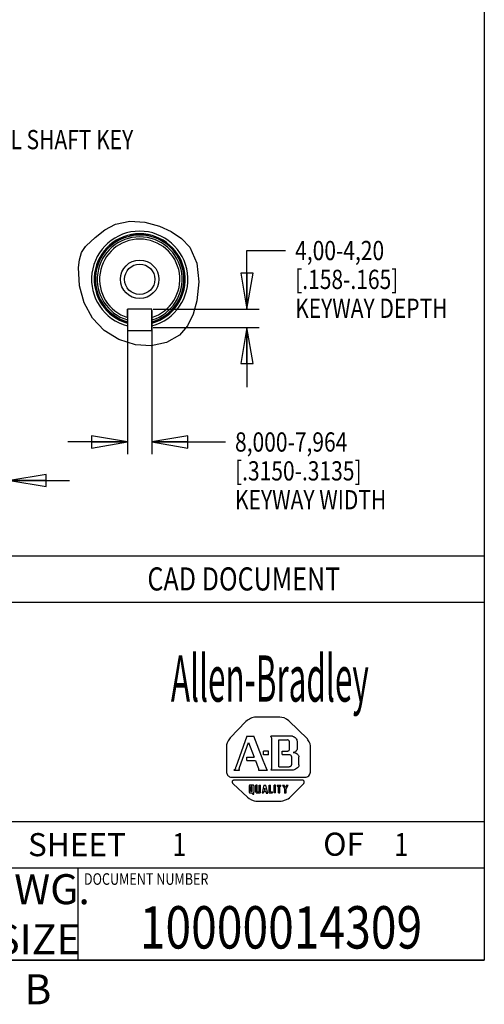
# Model space of a CAD drawing. Units: inches. Extents: x 1.2 to 15.8, y 0.3 to 10.5.
# Drawn here: x 13.3 to 15.8, y 0.3 to 5.4 of the extents above; entities that cross this region are included whole.
import ezdxf
from ezdxf.enums import TextEntityAlignment as Align

# ---------------------------------------------------------------- set-up
doc = ezdxf.new("R2010")
doc.units = ezdxf.units.IN
doc.header["$LTSCALE"] = 0.935
doc.header["$MEASUREMENT"] = 0
doc.layers.get('0').update_dxf_attribs({"linetype": 'CONTINUOUS'})
doc.layers.add('8_ALL_NOTES_BALLOONS_SYMBOLS_GT', color=7, linetype='CONTINUOUS')
doc.styles.get("Standard").update_dxf_attribs({"font": 'txt', "width": 0.8})
doc.styles.add('TEXTSTYLE_1', font='txt')
doc.styles.add('TEXTSTYLE_2', font='txt')
doc.dimstyles.new('DIMSTYLE_5', dxfattribs={"dimtxt": 0.1, "dimasz": 0.1875, "dimexe": 0.18, "dimexo": 0.0625, "dimgap": 0.09, "dimtad": 0, "dimtih": 1, "dimtoh": 1, "dimdec": 3, "dimlfac": 2.5, "dimzin": 4, "dimdsep": 46, "dimtxsty": 'STANDARD', "dimblk": 'CLOSED', "dimblk1": 'CLOSED', "dimblk2": 'CLOSED', "dimcen": 0.09, "dimadec": 0, "dimazin": 0, "dimtp": 0.005, "dimtm": 0.005, "dimtfac": 1, "dimtdec": 3, "dimtofl": 0, "dimtmove": 0, "dimatfit": 3, "dimldrblk": 'CLOSED', "dimfxl": 1, "dimtolj": 1, "dimtzin": 4, "dimarcsym": 0})

# ---------------------------------------------------------------- blocks, each defined once
blk = doc.blocks.new('_CLOSED')
at = {"color": 0, "linetype": 'BYBLOCK'}
for p, q in [((0, 0), (-1, 0.167)), ((-1, 0.167), (-1, -0.167)), ((-1, -0.167), (0, 0)), ((-1, 0), (0, 0))]:
    blk.add_line(p, q, dxfattribs=at)
blk = doc.blocks.new('*D14')
at = {"color": 2, "linetype": 'CONTINUOUS'}
for p, q in [((14.5183, 3.8807), (14.5183, 4.1861)), ((14.5183, 4.1861), (14.7183, 4.1861)), ((14.0314, 3.8807), (14.5808, 3.8807)), ((14.0314, 3.7866), (14.5808, 3.7866)), ((14.5183, 3.7866), (14.5183, 3.4766))]:
    blk.add_line(p, q, dxfattribs=at)
at = {"color": 2, "linetype": 'CONTINUOUS', "xscale": 0.1875, "yscale": 0.1875, "zscale": 0.1875}
for p, rotation in [((14.5183, 3.8807), 270), ((14.5183, 3.7866), 90)]:
    blk.add_blockref('_CLOSED', p, dxfattribs=dict(at, rotation=rotation))
at = {"color": 2, "linetype": 'CONTINUOUS', "width": 0.8}
for s, p in [('4,00-4,20', (14.7683, 4.1361)), ('[.158-.165]', (14.7683, 3.9861)), ('KEYWAY DEPTH', (14.7683, 3.8361))]:
    blk.add_text(s, height=0.1, dxfattribs=at).set_placement(p)
blk = doc.blocks.new('*D15')
at = {"color": 2, "linetype": 'CONTINUOUS'}
for p, q in [((13.8986, 3.874), (13.8986, 3.1289)), ((14.0243, 3.874), (14.0243, 3.1289)), ((13.8986, 3.1914), (13.5886, 3.1914)), ((14.0243, 3.1914), (14.4062, 3.1914))]:
    blk.add_line(p, q, dxfattribs=at)
at = {"color": 2, "linetype": 'CONTINUOUS', "xscale": 0.1875, "yscale": 0.1875, "zscale": 0.1875}
blk.add_blockref('_CLOSED', (13.8986, 3.1914), dxfattribs=at)
at = {"color": 2, "linetype": 'CONTINUOUS', "xscale": 0.1875, "yscale": 0.1875, "zscale": 0.1875, "rotation": 180}
blk.add_blockref('_CLOSED', (14.0243, 3.1914), dxfattribs=at)
at = {"color": 2, "linetype": 'CONTINUOUS', "width": 0.8}
for s, p in [('8,000-7,964', (14.4562, 3.1414)), ('[.3150-.3135]', (14.4562, 2.9914)), ('KEYWAY WIDTH', (14.4562, 2.8414))]:
    blk.add_text(s, height=0.1, dxfattribs=at).set_placement(p)
blk = doc.blocks.new('*D21')
at = {"color": 2, "linetype": 'CONTINUOUS'}
for p, q in [((12.6734, 3.7079), (12.6734, 2.9283)), ((13.2876, 3.7079), (13.2876, 2.9283)), ((12.6734, 2.9908), (12.3669, 2.9908)), ((13.2876, 2.9908), (13.5976, 2.9908))]:
    blk.add_line(p, q, dxfattribs=at)
at = {"color": 2, "linetype": 'CONTINUOUS', "xscale": 0.1875, "yscale": 0.1875, "zscale": 0.1875}
blk.add_blockref('_CLOSED', (12.6734, 2.9908), dxfattribs=at)
at = {"color": 2, "linetype": 'CONTINUOUS', "xscale": 0.1875, "yscale": 0.1875, "zscale": 0.1875, "rotation": 180}
blk.add_blockref('_CLOSED', (13.2876, 2.9908), dxfattribs=at)
at = {"color": 2, "linetype": 'CONTINUOUS', "width": 0.8}
for s, p in [('40 [1.575]', (11.5169, 2.9408)), ('FULLY DEVELOPED', (11.1169, 2.7908)), ('KEYWAY LENGTH', (11.2769, 2.6408))]:
    blk.add_text(s, height=0.1, dxfattribs=at).set_placement(p)

msp = doc.modelspace()

# ---------------------------------------------------------------- linework, layer by layer
at = {"color": 7, "linetype": 'CONTINUOUS'}
for p, q in [((13.78089, 4.29339), (13.83623, 4.32253)), ((13.83623, 4.32253), (13.90995, 4.33792)), ((13.90995, 4.33792), (13.98774, 4.33337)), ((13.98774, 4.33337), (14.06506, 4.31258)), ((14.06506, 4.31258), (14.12553, 4.28518)), ((13.68367, 4.20978), (13.7304, 4.25387)), ((13.7304, 4.25387), (13.78089, 4.29339)), ((14.12553, 4.28518), (14.17874, 4.2488)), ((14.17874, 4.2488), (14.22093, 4.20314)), ((13.65955, 4.17488), (13.68036, 4.20646)), ((13.68036, 4.20646), (13.68145, 4.20757)), ((13.68145, 4.20757), (13.68256, 4.20868)), ((13.68256, 4.20868), (13.68367, 4.20978)), ((14.22093, 4.20314), (14.25799, 4.11981)), ((13.64841, 4.13734), (13.65955, 4.17488)), ((13.64388, 4.09702), (13.64841, 4.13734)), ((13.64846, 4.00278), (13.64388, 4.09702)), ((14.25799, 4.11981), (14.26832, 4.02413)), ((13.67278, 3.91423), (13.64846, 4.00278)), ((14.26832, 4.02413), (14.25741, 3.92456)), ((13.71684, 3.83502), (13.67278, 3.91423)), ((14.25741, 3.92456), (14.23896, 3.85619)), ((14.0243, 3.88068), (13.8983, 3.88068)), ((13.8983, 3.88068), (13.8983, 3.77044)), ((13.8986, 3.8378), (13.8986, 3.88068)), ((14.0243, 3.77044), (14.0243, 3.88068)), ((14.23896, 3.85619), (14.20996, 3.79491)), ((13.77739, 3.77103), (13.71684, 3.83502)), ((14.20996, 3.79491), (14.16787, 3.74548)), ((13.85267, 3.72322), (13.77739, 3.77103)), ((13.8983, 3.77044), (14.0243, 3.77044)), ((14.16787, 3.74548), (14.10082, 3.70762)), ((13.93904, 3.69573), (13.85267, 3.72322)), ((14.02151, 3.69139), (13.93904, 3.69573)), ((14.10082, 3.70762), (14.02151, 3.69139)), ((13.25424, 2.35995), (15.75008, 2.35995)), ((10.08649, 1.22006), (15.75008, 1.22006)), ((13.25409, 0.97995), (15.75008, 0.97995))]:
    msp.add_line(p, q, dxfattribs=at)
at = {"color": 2, "linetype": 'CONTINUOUS'}
for p, q in [((7.20608, 2.60003), (15.75008, 2.60003)), ((15.75008, 2.60003), (15.75008, 0.50003)), ((13.25552, 2.36003), (15.75008, 2.36003)), ((14.5188, 1.74396), (14.51288, 1.73881)), ((14.52482, 1.74845), (14.5188, 1.74396)), ((14.53097, 1.75229), (14.52482, 1.74845)), ((14.53724, 1.75549), (14.53097, 1.75229)), ((14.54364, 1.75804), (14.53724, 1.75549)), ((14.5502, 1.75995), (14.54364, 1.75804)), ((14.55692, 1.76122), (14.5502, 1.75995)), ((14.5638, 1.76187), (14.55692, 1.76122)), ((14.56767, 1.76187), (14.5638, 1.76187)), ((14.60931, 1.76187), (14.56767, 1.76187)), ((14.62916, 1.76187), (14.60931, 1.76187)), ((14.649, 1.76187), (14.62916, 1.76187)), ((14.66889, 1.76187), (14.649, 1.76187)), ((14.68902, 1.76186), (14.66889, 1.76187)), ((14.69992, 1.76075), (14.68902, 1.76186)), ((14.7112, 1.75768), (14.69992, 1.76075)), ((14.72301, 1.75225), (14.7112, 1.75768)), ((14.73577, 1.7436), (14.72301, 1.75225)), ((14.83184, 1.64851), (14.73577, 1.7436)), ((14.51288, 1.73881), (14.43121, 1.65522)), ((14.42034, 1.6389), (14.41527, 1.62773)), ((14.43121, 1.65522), (14.42034, 1.6389)), ((14.5172, 1.66338), (14.46003, 1.50151)), ((14.5172, 1.66338), (14.5537, 1.66338)), ((14.6027, 1.53694), (14.5537, 1.66338)), ((14.75499, 1.66236), (14.6421, 1.66236)), ((14.6427, 1.6616), (14.6421, 1.66236)), ((14.64433, 1.65893), (14.6427, 1.6616)), ((14.64528, 1.65685), (14.64433, 1.65893)), ((14.64609, 1.65458), (14.64528, 1.65685)), ((14.64677, 1.65215), (14.64609, 1.65458)), ((14.6473, 1.64958), (14.64677, 1.65215)), ((14.64767, 1.64691), (14.6473, 1.64958)), ((14.64787, 1.64418), (14.64767, 1.64691)), ((14.64787, 1.53479), (14.64787, 1.64418)), ((14.68437, 1.64369), (14.72616, 1.64369)), ((14.68437, 1.5044), (14.68437, 1.64369)), ((14.729, 1.64334), (14.72616, 1.64369)), ((14.73154, 1.64265), (14.729, 1.64334)), ((14.73377, 1.64163), (14.73154, 1.64265)), ((14.73477, 1.64101), (14.73377, 1.64163)), ((14.73567, 1.6403), (14.73477, 1.64101)), ((14.73649, 1.63953), (14.73567, 1.6403)), ((14.73722, 1.63868), (14.73649, 1.63953)), ((14.73786, 1.63776), (14.73722, 1.63868)), ((14.73841, 1.63677), (14.73786, 1.63776)), ((14.73886, 1.63572), (14.73841, 1.63677)), ((14.75499, 1.66236), (14.75723, 1.66194)), ((14.75723, 1.66194), (14.75944, 1.66128)), ((14.75944, 1.66128), (14.76159, 1.6604)), ((14.76159, 1.6604), (14.76368, 1.65931)), ((14.76368, 1.65931), (14.76759, 1.65655)), ((14.76759, 1.65655), (14.77108, 1.65315)), ((14.77108, 1.65315), (14.77402, 1.64922)), ((14.77402, 1.64922), (14.77632, 1.64489)), ((14.77632, 1.64489), (14.77785, 1.64028)), ((14.77785, 1.64028), (14.7783, 1.63791)), ((14.7783, 1.63791), (14.77852, 1.63552)), ((14.8347, 1.64487), (14.83184, 1.64851)), ((14.84111, 1.63435), (14.8347, 1.64487)), ((14.412, 1.59644), (14.41199, 1.4746)), ((14.41268, 1.61766), (14.412, 1.59644)), ((14.41527, 1.62773), (14.41268, 1.61766)), ((14.47925, 1.50007), (14.52634, 1.63073)), ((14.52634, 1.63073), (14.55611, 1.55386)), ((14.73078, 1.58548), (14.73281, 1.5862)), ((14.73281, 1.5862), (14.73464, 1.5872)), ((14.73464, 1.5872), (14.73622, 1.58847)), ((14.73622, 1.58847), (14.73692, 1.5892)), ((14.73692, 1.5892), (14.73754, 1.58998)), ((14.73754, 1.58998), (14.73809, 1.59081)), ((14.73809, 1.59081), (14.73857, 1.5917)), ((14.73857, 1.5917), (14.73896, 1.59263)), ((14.73921, 1.6346), (14.73886, 1.63572)), ((14.73896, 1.59263), (14.73927, 1.5936)), ((14.73946, 1.63342), (14.73921, 1.6346)), ((14.73927, 1.5936), (14.73949, 1.59461)), ((14.73961, 1.63218), (14.73946, 1.63342)), ((14.73949, 1.59461), (14.73961, 1.59565)), ((14.73961, 1.59565), (14.73961, 1.63218)), ((14.7728, 1.58571), (14.76921, 1.58273)), ((14.77517, 1.58874), (14.7728, 1.58571)), ((14.77714, 1.59212), (14.77517, 1.58874)), ((14.778, 1.59474), (14.77714, 1.59212)), ((14.77843, 1.59699), (14.778, 1.59474)), ((14.77852, 1.59995), (14.77843, 1.59699)), ((14.77852, 1.63552), (14.77852, 1.62107)), ((14.77852, 1.62107), (14.77852, 1.61385)), ((14.77852, 1.61385), (14.77852, 1.59995)), ((14.84569, 1.62285), (14.84111, 1.63435)), ((14.84789, 1.61225), (14.84569, 1.62285)), ((14.84817, 1.59899), (14.84789, 1.61225)), ((14.84817, 1.5791), (14.84817, 1.59899)), ((14.5172, 1.55386), (14.55611, 1.55386)), ((14.5172, 1.5361), (14.5172, 1.55386)), ((14.5172, 1.5361), (14.56235, 1.5361)), ((14.56235, 1.5361), (14.57677, 1.49862)), ((14.61087, 1.51586), (14.6027, 1.53694)), ((14.62913, 1.58461), (14.60319, 1.58461)), ((14.60319, 1.56683), (14.60319, 1.58461)), ((14.62913, 1.56683), (14.60319, 1.56683)), ((14.62913, 1.56683), (14.62913, 1.58461)), ((14.64787, 1.51663), (14.64787, 1.53479)), ((14.70119, 1.58508), (14.72856, 1.58508)), ((14.70119, 1.56732), (14.70119, 1.58508)), ((14.70119, 1.56732), (14.73722, 1.56732)), ((14.72856, 1.58508), (14.73078, 1.58548)), ((14.73925, 1.56688), (14.73722, 1.56732)), ((14.74211, 1.56576), (14.73925, 1.56688)), ((14.74429, 1.56438), (14.74211, 1.56576)), ((14.74692, 1.56225), (14.74429, 1.56438)), ((14.74867, 1.56006), (14.74692, 1.56225)), ((14.75012, 1.5577), (14.74867, 1.56006)), ((14.75087, 1.5555), (14.75012, 1.5577)), ((14.75111, 1.55409), (14.75087, 1.5555)), ((14.75114, 1.5486), (14.75111, 1.55409)), ((14.75114, 1.53064), (14.75114, 1.5486)), ((14.76185, 1.57907), (14.75883, 1.57837)), ((14.75883, 1.57837), (14.76135, 1.57824)), ((14.76135, 1.57824), (14.76388, 1.57787)), ((14.7661, 1.58076), (14.76185, 1.57907)), ((14.76388, 1.57787), (14.76885, 1.57645)), ((14.76921, 1.58273), (14.7661, 1.58076)), ((14.76885, 1.57645), (14.7736, 1.57425)), ((14.7736, 1.57425), (14.77794, 1.57138)), ((14.77794, 1.57138), (14.78173, 1.56798)), ((14.78173, 1.56798), (14.7848, 1.56416)), ((14.7848, 1.56416), (14.78602, 1.56213)), ((14.78602, 1.56213), (14.78699, 1.56005)), ((14.78699, 1.56005), (14.7877, 1.55792)), ((14.7877, 1.55792), (14.78813, 1.55578)), ((14.78813, 1.5135), (14.78813, 1.55578)), ((14.84817, 1.55922), (14.84817, 1.5791)), ((14.84817, 1.53931), (14.84817, 1.55922)), ((14.84817, 1.51941), (14.84817, 1.53931)), ((14.45228, 1.48755), (14.45091, 1.48662)), ((14.45091, 1.48662), (14.47877, 1.48662)), ((14.45388, 1.48889), (14.45228, 1.48755)), ((14.45526, 1.49037), (14.45388, 1.48889)), ((14.45645, 1.49199), (14.45526, 1.49037)), ((14.45744, 1.49378), (14.45645, 1.49199)), ((14.45822, 1.49566), (14.45744, 1.49378)), ((14.45884, 1.49758), (14.45822, 1.49566)), ((14.4594, 1.49961), (14.45884, 1.49758)), ((14.46003, 1.50151), (14.4594, 1.49961)), ((14.47846, 1.49283), (14.47852, 1.49443)), ((14.47846, 1.49126), (14.47846, 1.49283)), ((14.47851, 1.4897), (14.47846, 1.49126)), ((14.47861, 1.48816), (14.47851, 1.4897)), ((14.47852, 1.49443), (14.47864, 1.49599)), ((14.47877, 1.48662), (14.47861, 1.48816)), ((14.47864, 1.49599), (14.47882, 1.49756)), ((14.47882, 1.49756), (14.47907, 1.49914)), ((14.47907, 1.49914), (14.47925, 1.50007)), ((14.57677, 1.49862), (14.57723, 1.49723)), ((14.57723, 1.49723), (14.57767, 1.49586)), ((14.57767, 1.49586), (14.57808, 1.49451)), ((14.57808, 1.49451), (14.57843, 1.49314)), ((14.57838, 1.48727), (14.5782, 1.48662)), ((14.5782, 1.48662), (14.62528, 1.48662)), ((14.57865, 1.48878), (14.57838, 1.48727)), ((14.57843, 1.49314), (14.57866, 1.49175)), ((14.57872, 1.49033), (14.57865, 1.48878)), ((14.57866, 1.49175), (14.57872, 1.49033)), ((14.61904, 1.49479), (14.61087, 1.51586)), ((14.62014, 1.49283), (14.61904, 1.49479)), ((14.6211, 1.49121), (14.62014, 1.49283)), ((14.62194, 1.48988), (14.6211, 1.49121)), ((14.62304, 1.48839), (14.62194, 1.48988)), ((14.62402, 1.48738), (14.62304, 1.48839)), ((14.62465, 1.48693), (14.62402, 1.48738)), ((14.62528, 1.48662), (14.62465, 1.48693)), ((14.64353, 1.48662), (14.64611, 1.49182)), ((14.70673, 1.48662), (14.64353, 1.48662)), ((14.64611, 1.49182), (14.64754, 1.49635)), ((14.64754, 1.49635), (14.64781, 1.49799)), ((14.64781, 1.49799), (14.64785, 1.49858)), ((14.64785, 1.4986), (14.64785, 1.4986)), ((14.64785, 1.4986), (14.64786, 1.49854)), ((14.64785, 1.49858), (14.64785, 1.4986)), ((14.64785, 1.4986), (14.64785, 1.4986)), ((14.64786, 1.49854), (14.64787, 1.51663)), ((14.64786, 1.49854), (14.64786, 1.49854)), ((14.64786, 1.49854), (14.64786, 1.49854)), ((14.68437, 1.5044), (14.73769, 1.5044)), ((14.72371, 1.48662), (14.70673, 1.48662)), ((14.74064, 1.48662), (14.72371, 1.48662)), ((14.73769, 1.5044), (14.73966, 1.50484)), ((14.73966, 1.50484), (14.74175, 1.50572)), ((14.75752, 1.487), (14.74064, 1.48662)), ((14.74175, 1.50572), (14.74369, 1.50684)), ((14.74369, 1.50684), (14.74551, 1.50818)), ((14.74551, 1.50818), (14.74717, 1.50973)), ((14.74717, 1.50973), (14.7486, 1.51144)), ((14.7486, 1.51144), (14.74979, 1.51341)), ((14.74979, 1.51341), (14.75062, 1.51545)), ((14.75062, 1.51545), (14.75105, 1.51741)), ((14.75105, 1.51741), (14.75114, 1.51832)), ((14.75114, 1.52448), (14.75114, 1.53064)), ((14.75114, 1.51832), (14.75114, 1.52448)), ((14.76399, 1.48849), (14.75752, 1.487)), ((14.77009, 1.49102), (14.76399, 1.48849)), ((14.77593, 1.49468), (14.77009, 1.49102)), ((14.78113, 1.49934), (14.77593, 1.49468)), ((14.78489, 1.50421), (14.78113, 1.49934)), ((14.78707, 1.50858), (14.78489, 1.50421)), ((14.7878, 1.51105), (14.78707, 1.50858)), ((14.78813, 1.5135), (14.7878, 1.51105)), ((14.84817, 1.47654), (14.84817, 1.51941)), ((14.41199, 1.4746), (14.41313, 1.46958)), ((14.41313, 1.46958), (14.41488, 1.46505)), ((14.41488, 1.46505), (14.41724, 1.46103)), ((14.41724, 1.46103), (14.42017, 1.45755)), ((14.42017, 1.45755), (14.42363, 1.45464)), ((14.42363, 1.45464), (14.42761, 1.45233)), ((14.42761, 1.45233), (14.43206, 1.45065)), ((14.43206, 1.45065), (14.43697, 1.44963)), ((14.43697, 1.44963), (14.67868, 1.44963)), ((14.44564, 1.43302), (14.4441, 1.43198)), ((14.44753, 1.43381), (14.44564, 1.43302)), ((14.44987, 1.43424), (14.44753, 1.43381)), ((14.45235, 1.43425), (14.44987, 1.43424)), ((14.67946, 1.43425), (14.45235, 1.43425)), ((14.67868, 1.44963), (14.72675, 1.44963)), ((14.72241, 1.43425), (14.67946, 1.43425)), ((14.76541, 1.43425), (14.72241, 1.43425)), ((14.72675, 1.44963), (14.7749, 1.44963)), ((14.80785, 1.43423), (14.76541, 1.43425)), ((14.7749, 1.44963), (14.82225, 1.44965)), ((14.80943, 1.43396), (14.80785, 1.43423)), ((14.81068, 1.43356), (14.80943, 1.43396)), ((14.81204, 1.43282), (14.81068, 1.43356)), ((14.8133, 1.43177), (14.81204, 1.43282)), ((14.82225, 1.44965), (14.82535, 1.45006)), ((14.82535, 1.45006), (14.8301, 1.45157)), ((14.8301, 1.45157), (14.8348, 1.45414)), ((14.8348, 1.45414), (14.83891, 1.45746)), ((14.83891, 1.45746), (14.8424, 1.46145)), ((14.8424, 1.46145), (14.84508, 1.46586)), ((14.84508, 1.46586), (14.84706, 1.47095)), ((14.84706, 1.47095), (14.84817, 1.47654)), ((14.44149, 1.42748), (14.44129, 1.42581)), ((14.44129, 1.42581), (14.44137, 1.42406)), ((14.44137, 1.42406), (14.44168, 1.42254)), ((14.44203, 1.42918), (14.44149, 1.42748)), ((14.44168, 1.42254), (14.44255, 1.42039)), ((14.44286, 1.43059), (14.44203, 1.42918)), ((14.44255, 1.42039), (14.44361, 1.41876)), ((14.4441, 1.43198), (14.44286, 1.43059)), ((14.44361, 1.41876), (14.44509, 1.41716)), ((14.44509, 1.41716), (14.44659, 1.41599)), ((14.44659, 1.41599), (14.52152, 1.34586)), ((14.52899, 1.4031), (14.52898, 1.399)), ((14.52898, 1.399), (14.52898, 1.39494)), ((14.52898, 1.39494), (14.52898, 1.39088)), ((14.52898, 1.39088), (14.52898, 1.38683)), ((14.52898, 1.38683), (14.52898, 1.38267)), ((14.52898, 1.38267), (14.52898, 1.37807)), ((14.5291, 1.4039), (14.52899, 1.4031)), ((14.52947, 1.40513), (14.5291, 1.4039)), ((14.53005, 1.40614), (14.52947, 1.40513)), ((14.53096, 1.40731), (14.53005, 1.40614)), ((14.53199, 1.40812), (14.53096, 1.40731)), ((14.53296, 1.40871), (14.53199, 1.40812)), ((14.5332, 1.40882), (14.53296, 1.40871)), ((14.53443, 1.40918), (14.5332, 1.40882)), ((14.53532, 1.40926), (14.53443, 1.40918)), ((14.53734, 1.40926), (14.53532, 1.40926)), ((14.54004, 1.40926), (14.53734, 1.40926)), ((14.54524, 1.40177), (14.53832, 1.40177)), ((14.53832, 1.37489), (14.53832, 1.40177)), ((14.54274, 1.40926), (14.54004, 1.40926)), ((14.54521, 1.40926), (14.54274, 1.40926)), ((14.54757, 1.40926), (14.54521, 1.40926)), ((14.54524, 1.37489), (14.54524, 1.40177)), ((14.54998, 1.40925), (14.54757, 1.40926)), ((14.55054, 1.40915), (14.54998, 1.40925)), ((14.55148, 1.40879), (14.55054, 1.40915)), ((14.55226, 1.40826), (14.55148, 1.40879)), ((14.55303, 1.40759), (14.55226, 1.40826)), ((14.55326, 1.40736), (14.55303, 1.40759)), ((14.55393, 1.40639), (14.55326, 1.40736)), ((14.55449, 1.40534), (14.55393, 1.40639)), ((14.5548, 1.40421), (14.55449, 1.40534)), ((14.55488, 1.40338), (14.5548, 1.40421)), ((14.55483, 1.40282), (14.55488, 1.40338)), ((14.55483, 1.37423), (14.55483, 1.40282)), ((14.572, 1.40926), (14.56509, 1.40916)), ((14.56509, 1.37235), (14.56509, 1.40916)), ((14.572, 1.37454), (14.572, 1.40926)), ((14.58145, 1.40916), (14.58873, 1.40916)), ((14.58145, 1.37454), (14.58145, 1.40916)), ((14.58873, 1.40665), (14.58873, 1.40916)), ((14.58873, 1.38927), (14.58873, 1.40665)), ((14.58873, 1.38371), (14.58873, 1.38927)), ((14.58873, 1.37814), (14.58873, 1.38371)), ((14.60642, 1.40916), (14.59689, 1.36796)), ((14.60642, 1.40916), (14.61596, 1.40916)), ((14.61105, 1.39326), (14.60882, 1.38153)), ((14.60882, 1.38153), (14.6135, 1.38153)), ((14.6135, 1.38153), (14.61105, 1.39326)), ((14.62578, 1.36785), (14.61596, 1.40916)), ((14.63312, 1.40919), (14.64046, 1.40919)), ((14.63312, 1.36799), (14.63312, 1.40919)), ((14.64046, 1.37463), (14.64046, 1.40919)), ((14.66629, 1.40916), (14.65915, 1.40916)), ((14.65915, 1.36796), (14.65915, 1.40916)), ((14.66629, 1.36796), (14.66629, 1.40916)), ((14.67517, 1.40926), (14.69416, 1.40926)), ((14.67517, 1.40926), (14.6753, 1.40306)), ((14.6753, 1.40306), (14.68115, 1.40306)), ((14.68115, 1.36796), (14.68115, 1.40306)), ((14.68831, 1.40306), (14.69416, 1.40306)), ((14.68831, 1.36796), (14.68831, 1.40306)), ((14.69416, 1.40306), (14.69416, 1.40926)), ((14.70332, 1.40916), (14.71137, 1.40916)), ((14.70332, 1.40916), (14.71455, 1.38746)), ((14.71805, 1.39453), (14.71137, 1.40916)), ((14.71455, 1.36785), (14.71455, 1.38746)), ((14.72412, 1.40916), (14.71805, 1.39453)), ((14.72144, 1.38746), (14.73218, 1.40916)), ((14.72144, 1.36796), (14.72144, 1.38746)), ((14.72412, 1.40916), (14.73218, 1.40916)), ((14.76422, 1.36854), (14.81262, 1.41695)), ((14.81262, 1.41695), (14.81392, 1.41914)), ((14.81419, 1.43056), (14.8133, 1.43177)), ((14.81392, 1.41914), (14.81484, 1.4215)), ((14.81486, 1.42916), (14.81419, 1.43056)), ((14.81484, 1.4215), (14.81535, 1.42393)), ((14.8152, 1.42795), (14.81486, 1.42916)), ((14.81543, 1.42616), (14.8152, 1.42795)), ((14.81535, 1.42393), (14.81543, 1.42616)), ((14.52152, 1.34586), (14.5298, 1.33872)), ((14.52898, 1.37807), (14.52898, 1.37478)), ((14.52898, 1.37478), (14.52923, 1.37311)), ((14.52923, 1.37311), (14.52955, 1.372)), ((14.52955, 1.372), (14.53006, 1.37088)), ((14.5298, 1.33872), (14.5422, 1.3317)), ((14.53006, 1.37088), (14.53068, 1.36991)), ((14.53068, 1.36991), (14.53153, 1.36904)), ((14.53153, 1.36904), (14.53232, 1.36848)), ((14.53232, 1.36848), (14.53317, 1.36814)), ((14.53317, 1.36814), (14.53374, 1.36801)), ((14.53374, 1.36801), (14.53572, 1.36796)), ((14.53572, 1.36796), (14.53983, 1.36796)), ((14.54524, 1.37489), (14.53832, 1.37489)), ((14.53983, 1.36796), (14.5441, 1.36796)), ((14.5422, 1.3317), (14.55522, 1.32718)), ((14.5441, 1.36796), (14.54474, 1.36685)), ((14.54474, 1.36685), (14.54539, 1.36586)), ((14.54539, 1.36586), (14.54605, 1.36499)), ((14.54605, 1.36499), (14.54674, 1.36423)), ((14.54674, 1.36423), (14.54747, 1.36357)), ((14.54747, 1.36357), (14.54824, 1.363)), ((14.54824, 1.363), (14.54906, 1.36251)), ((14.54906, 1.36251), (14.54995, 1.3621)), ((14.54995, 1.3621), (14.55458, 1.3621)), ((14.55068, 1.36796), (14.55109, 1.368)), ((14.55102, 1.36719), (14.55068, 1.36796)), ((14.5514, 1.3665), (14.55102, 1.36719)), ((14.55109, 1.368), (14.5515, 1.36811)), ((14.55181, 1.3659), (14.5514, 1.3665)), ((14.5515, 1.36811), (14.5519, 1.36828)), ((14.55227, 1.36538), (14.55181, 1.3659)), ((14.5519, 1.36828), (14.55229, 1.3685)), ((14.55277, 1.36494), (14.55227, 1.36538)), ((14.55229, 1.3685), (14.55266, 1.36879)), ((14.55266, 1.36879), (14.55302, 1.36912)), ((14.55331, 1.36458), (14.55277, 1.36494)), ((14.55302, 1.36912), (14.55335, 1.3695)), ((14.55392, 1.36428), (14.55331, 1.36458)), ((14.55335, 1.3695), (14.55394, 1.37038)), ((14.55458, 1.36405), (14.55392, 1.36428)), ((14.55394, 1.37038), (14.5544, 1.37139)), ((14.5544, 1.37139), (14.55471, 1.37249)), ((14.55458, 1.3621), (14.55458, 1.36405)), ((14.55471, 1.37249), (14.55484, 1.37365)), ((14.55484, 1.37365), (14.55483, 1.37423)), ((14.56509, 1.37235), (14.56534, 1.37132)), ((14.56534, 1.37132), (14.56563, 1.37058)), ((14.56563, 1.37058), (14.56606, 1.36983)), ((14.56606, 1.36983), (14.56654, 1.36921)), ((14.56654, 1.36921), (14.56718, 1.36865)), ((14.56718, 1.36865), (14.56779, 1.36829)), ((14.56779, 1.36829), (14.56846, 1.36806)), ((14.56846, 1.36806), (14.569, 1.36797)), ((14.569, 1.36797), (14.57446, 1.36796)), ((14.572, 1.37454), (14.58145, 1.37454)), ((14.57446, 1.36796), (14.57992, 1.36796)), ((14.57992, 1.36796), (14.58437, 1.36798)), ((14.58437, 1.36798), (14.58492, 1.36807)), ((14.58492, 1.36807), (14.58573, 1.36835)), ((14.58573, 1.36835), (14.5859, 1.36845)), ((14.5859, 1.36845), (14.58659, 1.36893)), ((14.58659, 1.36893), (14.58732, 1.36962)), ((14.58732, 1.36962), (14.58796, 1.37062)), ((14.58796, 1.37062), (14.58838, 1.3715)), ((14.58838, 1.3715), (14.58865, 1.3726)), ((14.58865, 1.3726), (14.58873, 1.37814)), ((14.59689, 1.36796), (14.60421, 1.36796)), ((14.60421, 1.36796), (14.60633, 1.37599)), ((14.60633, 1.37599), (14.61575, 1.37599)), ((14.61575, 1.37599), (14.61781, 1.36785)), ((14.61781, 1.36785), (14.62578, 1.36785)), ((14.63312, 1.36799), (14.65128, 1.36799)), ((14.64046, 1.37463), (14.65128, 1.37463)), ((14.65128, 1.36799), (14.65128, 1.37463)), ((14.66629, 1.36796), (14.65915, 1.36796)), ((14.68115, 1.36796), (14.68831, 1.36796)), ((14.70397, 1.32729), (14.71831, 1.33177)), ((14.71455, 1.36785), (14.72144, 1.36796)), ((14.71831, 1.33177), (14.73164, 1.33823)), ((14.73164, 1.33823), (14.73923, 1.34365)), ((14.73923, 1.34365), (14.76422, 1.36854)), ((14.55522, 1.32718), (14.56472, 1.32573)), ((14.56472, 1.32573), (14.59984, 1.32568)), ((14.59984, 1.32568), (14.63498, 1.32568)), ((14.63498, 1.32568), (14.67011, 1.32568)), ((14.67011, 1.32568), (14.69571, 1.32591)), ((14.69571, 1.32591), (14.70397, 1.32729)), ((10.08752, 1.22003), (15.75008, 1.22003)), ((10.08752, 0.98003), (15.75008, 0.98003)), ((13.63952, 0.98003), (13.63952, 0.50003)), ((7.20608, 0.50003), (15.75008, 0.50003))]:
    msp.add_line(p, q, dxfattribs=at)
at = {"color": 7, "linetype": 'CONTINUOUS'}
for radius in [0.1, 0.0788]:
    msp.add_circle((13.96145, 4.03659), radius, dxfattribs=at)
for radius, start, end in [(0.25, 284.60363, 255.32547), (0.23627, 285.49886, 254.42479), (0.2356, 285.55211, 254.37104), (0.2296, 285.96627, 253.95468), (0.22049, 286.56165, 253.35388), (0.20849, 287.54491, 252.45509)]:
    msp.add_arc((13.96145, 4.03659), radius, start, end, dxfattribs=at)
at = {"layer": '8_ALL_NOTES_BALLOONS_SYMBOLS_GT', "color": 7, "linetype": 'CONTINUOUS'}
for p, q in [((15.75, 10.5), (15.75, 0.5)), ((15.75, 0.5), (1.25, 0.5))]:
    msp.add_line(p, q, dxfattribs=at)

# ---------------------------------------------------------------- texts
at = {"color": 2, "linetype": 'CONTINUOUS', "style": 'TEXTSTYLE_2', "width": 0.797222}
msp.add_text('CAD DOCUMENT', height=0.12, dxfattribs=at).set_placement((14.50202, 2.41998), align=Align.CENTER)
at = {"color": 7, "linetype": 'CONTINUOUS', "oblique": 7, "width": 0.5}
msp.add_text('Allen-Bradley', height=0.24, dxfattribs=at).set_placement((14.63697, 1.8426), align=Align.CENTER)
at = {"color": 2, "linetype": 'CONTINUOUS'}
for s, p in [('SHEET', (13.63564, 1.0396)), ('OF', (15.01971, 1.04198))]:
    msp.add_text(s, height=0.12, dxfattribs=at).set_placement(p, align=Align.CENTER)
at = {"color": 2, "linetype": 'CONTINUOUS', "width": 0.8}
for s, height, p in [('1', 0.12, (14.16752, 1.04003)), ('1', 0.12, (15.3188, 1.04003)), ('10000014309', 0.22, (14.6948, 0.56003))]:
    msp.add_text(s, height=height, dxfattribs=at).set_placement(p, align=Align.CENTER)
msp.add_text('DOCUMENT NUMBER', height=0.06, dxfattribs=at).set_placement((13.6719, 0.89099))
at = {"color": 2, "linetype": 'CONTINUOUS', "insert": (13.43311, 0.94623), "char_height": 0.156, "width": 0.3, "attachment_point": 2, "style": 'TEXTSTYLE_1'}
msp.add_mtext('DWG.\\PSIZE\\PB', dxfattribs=at)
at = {"layer": '8_ALL_NOTES_BALLOONS_SYMBOLS_GT', "color": 2, "linetype": 'CONTINUOUS', "width": 0.8}
msp.add_text('%%uOPTIONAL SHAFT KEY', height=0.1, dxfattribs=at).set_placement((12.81695, 4.71219))

# ---------------------------------------------------------------- dimensions: what is measured, and where the dimension line sits
at = {"color": 2, "linetype": 'CONTINUOUS'}
dim = msp.add_linear_dim(base=(14.51832, 3.88068), p1=(14.03143, 3.78659), p2=(14.03143, 3.88068), angle=90, text='4,00-4,20\\P[.158-.165]\\PKEYWAY DEPTH', dimstyle='DIMSTYLE_5', dxfattribs=at)
dim.commit()
dim.dimension.update_dxf_attribs({"geometry": '*D14', "text_midpoint": (15.24832, 4.03607), "dimtype": 160})
for base, p1, p2, text, picture, middle in [((14.0243, 3.19139), (13.8986, 3.87396), (14.0243, 3.87396), '8,000-7,964\\P[.3150-.3135]\\PKEYWAY WIDTH', '*D15', (14.97623, 3.04139)), ((13.28756, 2.99078), (12.6734, 3.70794), (13.28756, 3.70794), '40 [1.575]\\PFULLY DEVELOPED\\PKEYWAY LENGTH', '*D21', (11.71689, 2.84078))]:
    dim = msp.add_linear_dim(base=base, p1=p1, p2=p2, text=text, dimstyle='DIMSTYLE_5', dxfattribs=at)
    dim.commit()
    dim.dimension.update_dxf_attribs({"geometry": picture, "text_midpoint": middle, "dimtype": 160})

doc.saveas('drawing.dxf')
